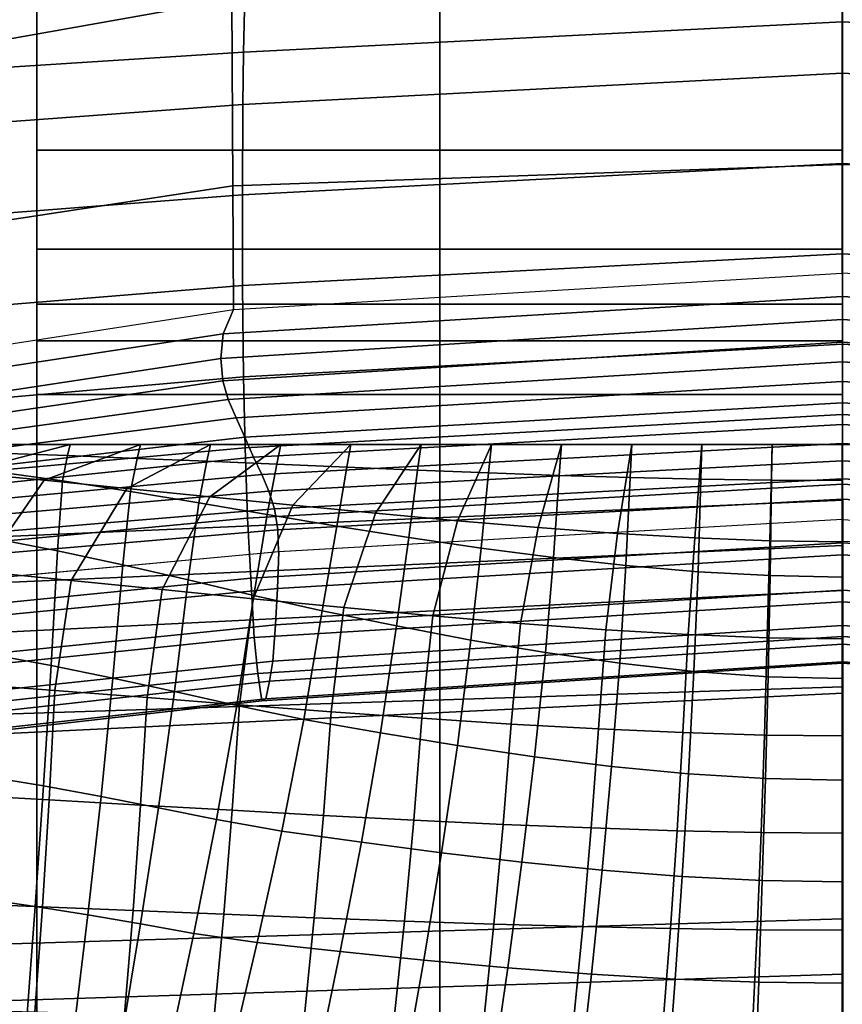
# Model space of a CAD drawing. Units: inches. Extents: x -13.8 to 13.8, y -13.6 to 12.5.
# Drawn here: x -1.5 to 0, y 5.9 to 7.8 of the extents above; entities that cross this region are included whole.
import ezdxf

# ---------------------------------------------------------------- set-up
doc = ezdxf.new("R2010")
doc.units = ezdxf.units.IN
doc.header["$MEASUREMENT"] = 0
for name, color, linetype in [('Knoll Seating Chair Back', 7, 'Continuous'), ('Knoll Seating Chair Base', 2, 'Continuous'), ('Knoll Seating Chair Seat', 2, 'Continuous')]:
    doc.layers.add(name, color=color, linetype=linetype)

msp = doc.modelspace()

# ---------------------------------------------------------------- linework, layer by layer
at = {"layer": 'Knoll Seating Chair Back'}
for points in [[(-1.7669, 7.7086, 14.8441), (-1.1368, 7.8207, 15.5978), (-1.1386, 8.1655, 15.3584), (-1.5434, 8.0832, 14.464)], [(-2.253, 7.7646, 29.5197), (-2.2549, 7.89, 30.1592), (-1.1094, 7.9459, 30.162), (-1.1124, 7.8279, 29.5223)], [(-1.1149, 7.7221, 28.8807), (-1.1124, 7.8279, 29.5223), (-0.0005, 7.8827, 29.5205), (-0.0005, 7.7783, 28.879)], [(1.1139, 7.7221, 28.8807), (1.1115, 7.8279, 29.5223), (-0.0005, 7.8827, 29.5205), (-0.0005, 7.7783, 28.879)], [(-2.2502, 7.6496, 28.8789), (-2.253, 7.7646, 29.5197), (-1.1124, 7.8279, 29.5223), (-1.1149, 7.7221, 28.8807)], [(-1.9902, 7.343, 15.2542), (-1.1347, 7.473, 15.8393), (-1.1368, 7.8207, 15.5978), (-1.7669, 7.7086, 14.8441)], [(-1.1347, 7.473, 15.8393), (-0.0005, 7.5131, 15.839), (-0.0005, 7.8088, 15.6004), (-1.1368, 7.8207, 15.5978)], [(1.1337, 7.473, 15.8393), (-0.0005, 7.5131, 15.839), (-0.0005, 7.8088, 15.6004), (1.1358, 7.8207, 15.5978)], [(-1.1165, 7.6245, 28.2386), (-1.1149, 7.7221, 28.8807), (-0.0005, 7.7783, 28.879), (-0.0005, 7.6828, 28.2366)], [(1.1155, 7.6245, 28.2386), (1.1139, 7.7221, 28.8807), (-0.0005, 7.7783, 28.879), (-0.0005, 7.6828, 28.2366)], [(-2.2463, 7.5413, 28.2381), (-2.2502, 7.6496, 28.8789), (-1.1149, 7.7221, 28.8807), (-1.1165, 7.6245, 28.2386)], [(-1.1172, 7.4565, 27.6105), (-1.1165, 7.6245, 28.2386), (-0.0005, 7.6828, 28.2366), (-0.0005, 7.5148, 27.6085)], [(1.1162, 7.4565, 27.6105), (1.1155, 7.6245, 28.2386), (-0.0005, 7.6828, 28.2366), (-0.0005, 7.5148, 27.6085)], [(-2.2413, 7.3698, 27.6106), (-2.2463, 7.5413, 28.2381), (-1.1165, 7.6245, 28.2386), (-1.1172, 7.4565, 27.6105)], [(-1.1338, 7.243, 16.1595), (-0.0005, 7.3105, 16.1555), (-0.0005, 7.5131, 15.839), (-1.1347, 7.473, 15.8393)], [(-1.1167, 7.2876, 26.9828), (-1.1172, 7.4565, 27.6105), (-0.0005, 7.5148, 27.6085), (-0.0005, 7.3467, 26.9804)], [(1.1157, 7.2876, 26.9828), (1.1162, 7.4565, 27.6105), (-0.0005, 7.5148, 27.6085), (-0.0005, 7.3467, 26.9804)], [(1.1328, 7.243, 16.1595), (-0.0005, 7.3105, 16.1555), (-0.0005, 7.5131, 15.839), (1.1337, 7.473, 15.8393)], [(-2.0917, 7.0952, 15.6573), (-1.1338, 7.243, 16.1595), (-1.1347, 7.473, 15.8393), (-1.9902, 7.343, 15.2542)], [(-2.2349, 7.1962, 26.9843), (-2.2413, 7.3698, 27.6106), (-1.1172, 7.4565, 27.6105), (-1.1167, 7.2876, 26.9828)], [(-1.1149, 7.1178, 26.3555), (-1.1167, 7.2876, 26.9828), (-0.0005, 7.3467, 26.9804), (-0.0005, 7.1787, 26.3523)], [(1.1139, 7.1178, 26.3555), (1.1157, 7.2876, 26.9828), (-0.0005, 7.3467, 26.9804), (-0.0005, 7.1787, 26.3523)], [(-0.0005, 7.2673, 16.5217), (-1.1526, 7.1974, 16.5227), (-1.1338, 7.243, 16.1595), (-0.0005, 7.3105, 16.1555)], [(-0.0005, 7.2673, 16.5217), (1.1516, 7.1974, 16.5227), (1.1328, 7.243, 16.1595), (-0.0005, 7.3105, 16.1555)], [(-2.2265, 7.0211, 26.3593), (-2.2349, 7.1962, 26.9843), (-1.1167, 7.2876, 26.9828), (-1.1149, 7.1178, 26.3555)], [(-0.0005, 7.2242, 16.8878), (-1.1575, 7.1519, 16.8894), (-1.1526, 7.1974, 16.5227), (-0.0005, 7.2673, 16.5217)], [(-0.0005, 7.2242, 16.8878), (1.1565, 7.1519, 16.8894), (1.1516, 7.1974, 16.5227), (-0.0005, 7.2673, 16.5217)], [(-1.1526, 7.1974, 16.5227), (-2.1662, 7.0437, 16.0226), (-2.0917, 7.0952, 15.6573), (-1.1338, 7.243, 16.1595)], [(-0.0005, 7.1822, 17.2541), (-1.1538, 7.1103, 17.2558), (-1.1575, 7.1519, 16.8894), (-0.0005, 7.2242, 16.8878)], [(-0.0005, 7.1822, 17.2541), (1.1528, 7.1103, 17.2558), (1.1565, 7.1519, 16.8894), (-0.0005, 7.2242, 16.8878)], [(-1.1575, 7.1519, 16.8894), (-2.2009, 6.9936, 16.4184), (-2.1662, 7.0437, 16.0226), (-1.1526, 7.1974, 16.5227)], [(-0.0005, 7.1456, 17.621), (-1.1435, 7.0754, 17.6216), (-1.1538, 7.1103, 17.2558), (-0.0005, 7.1822, 17.2541)], [(-0.0005, 7.1787, 26.3523), (-0.0005, 7.0474, 25.88), (-1.1119, 6.9853, 25.8836), (-1.1149, 7.1178, 26.3555)], [(-0.0005, 7.1456, 17.621), (1.1425, 7.0754, 17.6216), (1.1528, 7.1103, 17.2558), (-0.0005, 7.1822, 17.2541)], [(-0.0005, 7.1787, 26.3523), (-0.0005, 7.0474, 25.88), (1.111, 6.9853, 25.8836), (1.1139, 7.1178, 26.3555)], [(-1.1538, 7.1103, 17.2558), (-2.2127, 6.9557, 16.827), (-2.2009, 6.9936, 16.4184), (-1.1575, 7.1519, 16.8894)], [(-0.0005, 7.109, 17.9878), (-1.129, 7.0414, 17.9862), (-1.1435, 7.0754, 17.6216), (-0.0005, 7.1456, 17.621)], [(-0.0005, 7.109, 17.9878), (1.128, 7.0414, 17.9862), (1.1425, 7.0754, 17.6216), (-0.0005, 7.1456, 17.621)], [(-1.1149, 7.1178, 26.3555), (-1.1119, 6.9853, 25.8836), (-2.2179, 6.8851, 25.8881), (-2.2265, 7.0211, 26.3593)], [(-1.1435, 7.0754, 17.6216), (-2.2074, 6.9287, 17.2422), (-2.2127, 6.9557, 16.827), (-1.1538, 7.1103, 17.2558)], [(-0.0005, 7.069, 18.3543), (-1.1125, 7.0051, 18.3499), (-1.129, 7.0414, 17.9862), (-0.0005, 7.109, 17.9878)], [(-0.0005, 7.069, 18.3543), (1.1116, 7.0051, 18.3499), (1.128, 7.0414, 17.9862), (-0.0005, 7.109, 17.9878)], [(-1.129, 7.0414, 17.9862), (-2.1909, 6.9057, 17.6603), (-2.2074, 6.9287, 17.2422), (-1.1435, 7.0754, 17.6216)], [(-0.0005, 7.0286, 18.7208), (-1.0962, 6.9682, 18.7135), (-1.1125, 7.0051, 18.3499), (-0.0005, 7.069, 18.3543)], [(-0.0005, 7.0286, 18.7208), (1.0952, 6.9682, 18.7135), (1.1116, 7.0051, 18.3499), (-0.0005, 7.069, 18.3543)], [(-1.1125, 7.0051, 18.3499), (-2.1693, 6.8833, 18.0796), (-2.1909, 6.9057, 17.6603), (-1.129, 7.0414, 17.9862)], [(-0.0005, 7.0474, 25.88), (-0.0005, 6.9181, 25.4073), (-1.1074, 6.8546, 25.411), (-1.1119, 6.9853, 25.8836)], [(-0.0005, 7.0474, 25.88), (-0.0005, 6.9181, 25.4073), (1.1064, 6.8546, 25.411), (1.111, 6.9853, 25.8836)], [(-0.0005, 6.9938, 19.0878), (-1.0808, 6.936, 19.0784), (-1.0962, 6.9682, 18.7135), (-0.0005, 7.0286, 18.7208)], [(-0.0005, 6.9938, 19.0878), (1.0798, 6.936, 19.0784), (1.0952, 6.9682, 18.7135), (-0.0005, 7.0286, 18.7208)], [(-1.0962, 6.9682, 18.7135), (-2.1481, 6.8595, 18.4986), (-2.1693, 6.8833, 18.0796), (-1.1125, 7.0051, 18.3499)], [(-1.1119, 6.9853, 25.8836), (-1.1074, 6.8546, 25.411), (-2.2073, 6.751, 25.416), (-2.2179, 6.8851, 25.8881)], [(-0.0005, 6.961, 19.455), (-1.0676, 6.9048, 19.4449), (-1.0808, 6.936, 19.0784), (-0.0005, 6.9938, 19.0878)], [(-0.0005, 6.961, 19.455), (1.0666, 6.9048, 19.4449), (1.0798, 6.936, 19.0784), (-0.0005, 6.9938, 19.0878)], [(-1.0808, 6.936, 19.0784), (-2.1285, 6.8381, 18.9171), (-2.1481, 6.8595, 18.4986), (-1.0962, 6.9682, 18.7135)], [(-0.0005, 6.9279, 19.8222), (-1.0573, 6.8719, 19.8136), (-1.0676, 6.9048, 19.4449), (-0.0005, 6.961, 19.455)], [(-0.0005, 6.9279, 19.8222), (1.0563, 6.8719, 19.8136), (1.0666, 6.9048, 19.4449), (-0.0005, 6.961, 19.455)], [(-1.0676, 6.9048, 19.4449), (-2.1123, 6.8144, 19.334), (-2.1285, 6.8381, 18.9171), (-1.0808, 6.936, 19.0784)], [(-0.0005, 6.9181, 25.4073), (-0.0005, 6.8084, 24.9296), (-1.1017, 6.7428, 24.9337), (-1.1074, 6.8546, 25.411)], [(-0.0005, 6.8901, 20.1889), (-1.0512, 6.8328, 20.1847), (-1.0573, 6.8719, 19.8136), (-0.0005, 6.9279, 19.8222)], [(-0.0005, 6.8901, 20.1889), (1.0502, 6.8328, 20.1847), (1.0563, 6.8719, 19.8136), (-0.0005, 6.9279, 19.8222)], [(-0.0005, 6.9181, 25.4073), (-0.0005, 6.8084, 24.9296), (1.1007, 6.7428, 24.9337), (1.1064, 6.8546, 25.411)], [(-1.0573, 6.8719, 19.8136), (-2.1004, 6.7851, 19.7484), (-2.1123, 6.8144, 19.334), (-1.0676, 6.9048, 19.4449)], [(-0.0005, 6.8522, 20.5556), (-1.0499, 6.7916, 20.5596), (-1.0512, 6.8328, 20.1847), (-0.0005, 6.8901, 20.1889)], [(-0.0005, 6.8522, 20.5556), (1.0489, 6.7916, 20.5596), (1.0502, 6.8328, 20.1847), (-0.0005, 6.8901, 20.1889)], [(-1.0512, 6.8328, 20.1847), (-2.0948, 6.7442, 20.159), (-2.1004, 6.7851, 19.7484), (-1.0573, 6.8719, 19.8136)], [(-1.1074, 6.8546, 25.411), (-1.1017, 6.7428, 24.9337), (-2.1953, 6.6334, 24.9396), (-2.2073, 6.751, 25.416)], [(-0.0005, 6.7864, 21.0413), (-0.0005, 6.8522, 20.5556), (-1.0496, 6.7916, 20.5596), (-1.0519, 6.7237, 21.0451)], [(-0.0005, 6.7864, 21.0413), (-0.0005, 6.8522, 20.5556), (1.0486, 6.7916, 20.5596), (1.0509, 6.7237, 21.0451)], [(-1.0499, 6.7916, 20.5596), (-2.0963, 6.6947, 20.5654), (-2.0948, 6.7442, 20.159), (-1.0512, 6.8328, 20.1847)], [(-0.0005, 6.8084, 24.9296), (-0.0005, 6.6987, 24.4519), (-1.0952, 6.6321, 24.456), (-1.1017, 6.7428, 24.9337)], [(-0.0005, 6.8084, 24.9296), (-0.0005, 6.6987, 24.4519), (1.0942, 6.6321, 24.456), (1.1007, 6.7428, 24.9337)], [(-1.0519, 6.7237, 21.0451), (-1.0496, 6.7916, 20.5596), (-2.0959, 6.6948, 20.5654), (-2.1022, 6.6216, 21.0504)], [(-0.0005, 6.7205, 21.527), (-0.0005, 6.7864, 21.0413), (-1.0519, 6.7237, 21.0451), (-1.0557, 6.6558, 21.5307)], [(-0.0005, 6.7205, 21.527), (-0.0005, 6.7864, 21.0413), (1.0509, 6.7237, 21.0451), (1.0547, 6.6558, 21.5307)], [(-1.1017, 6.7428, 24.9337), (-1.0952, 6.6321, 24.456), (-2.1828, 6.5199, 24.4619), (-2.1953, 6.6334, 24.9396)], [(-1.0557, 6.6558, 21.5307), (-1.0519, 6.7237, 21.0451), (-2.1022, 6.6216, 21.0504), (-2.1103, 6.5486, 21.5356)], [(-0.0005, 6.6546, 22.0127), (-0.0005, 6.7205, 21.527), (-1.0557, 6.6558, 21.5307), (-1.0607, 6.5881, 22.0163)], [(-0.0005, 6.6546, 22.0127), (-0.0005, 6.7205, 21.527), (1.0547, 6.6558, 21.5307), (1.0597, 6.5881, 22.0163)], [(-0.0005, 6.6987, 24.4519), (-0.0005, 6.6343, 23.9667), (-1.0882, 6.5655, 23.9708), (-1.0952, 6.6321, 24.456)], [(-0.0005, 6.6987, 24.4519), (-0.0005, 6.6343, 23.9667), (1.0872, 6.5655, 23.9708), (1.0942, 6.6321, 24.456)], [(-1.0607, 6.5881, 22.0163), (-1.0557, 6.6558, 21.5307), (-2.1103, 6.5486, 21.5356), (-2.1197, 6.4758, 22.0209)], [(-0.0005, 6.6198, 22.5015), (-0.0005, 6.6546, 22.0127), (-1.0607, 6.5881, 22.0163), (-1.0667, 6.5509, 22.5051)], [(-0.0005, 6.6198, 22.5015), (-0.0005, 6.6546, 22.0127), (1.0597, 6.5881, 22.0163), (1.0657, 6.5509, 22.5051)], [(-1.0952, 6.6321, 24.456), (-1.0882, 6.5655, 23.9708), (-2.1698, 6.4476, 23.9768), (-2.1828, 6.5199, 24.4619)], [(-0.0005, 6.6343, 23.9667), (-0.0005, 6.5848, 23.4791), (-1.081, 6.5144, 23.4832), (-1.0882, 6.5655, 23.9708)], [(-0.0005, 6.587, 22.9906), (-0.0005, 6.6198, 22.5015), (-1.0667, 6.5509, 22.5051), (-1.0737, 6.518, 22.9944)], [(-0.0005, 6.6343, 23.9667), (-0.0005, 6.5848, 23.4791), (1.08, 6.5144, 23.4832), (1.0872, 6.5655, 23.9708)], [(-0.0005, 6.587, 22.9906), (-0.0005, 6.6198, 22.5015), (1.0657, 6.5509, 22.5051), (1.0727, 6.518, 22.9944)], [(-1.0667, 6.5509, 22.5051), (-1.0607, 6.5881, 22.0163), (-2.1197, 6.4758, 22.0209), (-2.1306, 6.4326, 22.5095)], [(-0.0005, 6.5848, 23.4791), (-0.0005, 6.587, 22.9906), (-1.0737, 6.518, 22.9944), (-1.081, 6.5144, 23.4832)], [(-0.0005, 6.5848, 23.4791), (-0.0005, 6.587, 22.9906), (1.0727, 6.518, 22.9944), (1.08, 6.5144, 23.4832)], [(-1.0882, 6.5655, 23.9708), (-1.081, 6.5144, 23.4832), (-2.1566, 6.3922, 23.4893), (-2.1698, 6.4476, 23.9768)], [(-1.0737, 6.518, 22.9944), (-1.0667, 6.5509, 22.5051), (-2.1306, 6.4326, 22.5095), (-2.1434, 6.3995, 22.9996)], [(-1.081, 6.5144, 23.4832), (-1.0737, 6.518, 22.9944), (-2.1434, 6.3995, 22.9996), (-2.1566, 6.3922, 23.4893)]]:
    msp.add_3dface(points, dxfattribs=at)
at = {"layer": 'Knoll Seating Chair Base'}
for points in [[(-1.4995, 8.1545, 13.5839), (-1.4995, 7.5395, 12.2339), (-0.7495, 7.5395, 12.2339), (-0.7495, 8.1545, 13.5839)], [(-1.4995, 7.3962, 12.2992), (-1.4995, 7.5395, 12.2339), (-1.4995, 8.1545, 13.5839), (-1.4995, 8.0112, 13.6492)], [(-0.7495, 8.1545, 13.5839), (-0.7495, 7.5395, 12.2339), (0.0005, 7.5395, 12.2339), (0.0005, 8.1545, 13.5839)], [(-1.4995, 7.2528, 12.3645), (-1.4995, 7.3962, 12.2992), (-1.4995, 8.0112, 13.6492), (-1.4995, 7.8678, 13.7145)], [(-1.4995, 7.8678, 13.7145), (-1.4995, 7.2528, 12.3645), (-0.7495, 7.2528, 12.3645), (-0.7495, 7.8678, 13.7145)], [(-0.7495, 7.8678, 13.7145), (-0.7495, 7.2528, 12.3645), (0.0005, 7.2528, 12.3645), (0.0005, 7.8678, 13.7145)], [(-1.4995, 7.5395, 12.2339), (-1.4995, 7.355, 12.0207), (-0.7495, 7.355, 12.0207), (-0.7495, 7.5395, 12.2339)], [(-1.4995, 7.2698, 12.1531), (-1.4995, 7.3962, 12.2992), (-1.4995, 7.5395, 12.2339), (-1.4995, 7.355, 12.0207)], [(-0.7495, 7.5395, 12.2339), (-0.7495, 7.355, 12.0207), (0.0005, 7.355, 12.0207), (0.0005, 7.5395, 12.2339)], [(-1.4995, 7.1846, 12.2856), (-1.4995, 7.2528, 12.3645), (-1.4995, 7.3962, 12.2992), (-1.4995, 7.2698, 12.1531)], [(-1.4995, 7.355, 12.0207), (-1.4995, 7.0845, 11.9412), (-0.7495, 7.0845, 11.9412), (-0.7495, 7.355, 12.0207)], [(-1.4995, 7.0845, 12.0987), (-1.4995, 7.2698, 12.1531), (-1.4995, 7.355, 12.0207), (-1.4995, 7.0845, 11.9412)], [(-0.7495, 7.355, 12.0207), (-0.7495, 7.0845, 11.9412), (0.0005, 7.0845, 11.9412), (0.0005, 7.355, 12.0207)], [(-1.4995, 7.0845, 12.2562), (-1.4995, 7.1846, 12.2856), (-1.4995, 7.2698, 12.1531), (-1.4995, 7.0845, 12.0987)], [(-1.4995, 7.2528, 12.3645), (-1.4995, 7.1846, 12.2856), (-0.7495, 7.1846, 12.2856), (-0.7495, 7.2528, 12.3645)], [(-0.7495, 7.2528, 12.3645), (-0.7495, 7.1846, 12.2856), (0.0005, 7.1846, 12.2856), (0.0005, 7.2528, 12.3645)], [(-1.4995, 7.1846, 12.2856), (-1.4995, 7.0845, 12.2562), (-0.7495, 7.0845, 12.2562), (-0.7495, 7.1846, 12.2856)], [(-0.7495, 7.1846, 12.2856), (-0.7495, 7.0845, 12.2562), (0.0005, 7.0845, 12.2562), (0.0005, 7.1846, 12.2856)], [(-0.7495, 5.8095, 12.2562), (-0.7495, 7.0845, 12.2562), (-1.4995, 7.0845, 12.2562), (-1.4995, 5.8095, 12.2562)], [(-0.7495, 5.8095, 11.9412), (-0.7495, 7.0845, 11.9412), (-1.4995, 7.0845, 11.9412), (-1.4995, 5.8095, 11.9412)], [(-1.4995, 5.8095, 11.9412), (-1.4995, 7.0845, 11.9412), (-1.4995, 7.0845, 12.0987), (-1.4995, 5.8095, 12.0987)], [(-1.4995, 5.8095, 12.0987), (-1.4995, 7.0845, 12.0987), (-1.4995, 7.0845, 12.2562), (-1.4995, 5.8095, 12.2562)], [(0.0005, 5.8095, 12.2562), (0.0005, 7.0845, 12.2562), (-0.7495, 7.0845, 12.2562), (-0.7495, 5.8095, 12.2562)], [(0.0005, 5.8095, 11.9412), (0.0005, 7.0845, 11.9412), (-0.7495, 7.0845, 11.9412), (-0.7495, 5.8095, 11.9412)], [(-1.6389, 6.9393, 11.6985), (-1.4377, 6.9916, 11.6985), (-1.5683, 6.9916, 11.6985), (-1.7892, 6.952, 11.6985)], [(-1.4864, 6.9252, 11.6985), (-1.307, 6.9916, 11.6985), (-1.4377, 6.9916, 11.6985), (-1.6389, 6.9393, 11.6985)], [(-1.4429, 6.9709, 11.9191), (-1.5727, 6.9755, 11.926), (-1.5683, 6.9916, 11.6985), (-1.4377, 6.9916, 11.6985)], [(-1.3324, 6.91, 11.6985), (-1.1764, 6.9916, 11.6985), (-1.307, 6.9916, 11.6985), (-1.4864, 6.9252, 11.6985)], [(-1.3131, 6.9658, 11.9118), (-1.4429, 6.9709, 11.9191), (-1.4377, 6.9916, 11.6985), (-1.307, 6.9916, 11.6985)], [(-1.1778, 6.8944, 11.6985), (-1.0457, 6.9916, 11.6985), (-1.1764, 6.9916, 11.6985), (-1.3324, 6.91, 11.6985)], [(-1.1832, 6.9604, 11.9041), (-1.3131, 6.9658, 11.9118), (-1.307, 6.9916, 11.6985), (-1.1764, 6.9916, 11.6985)], [(-1.0533, 6.9548, 11.8962), (-1.1832, 6.9604, 11.9041), (-1.1764, 6.9916, 11.6985), (-1.0457, 6.9916, 11.6985)], [(-1.0231, 6.8788, 11.6985), (-0.915, 6.9916, 11.6985), (-1.0457, 6.9916, 11.6985), (-1.1778, 6.8944, 11.6985)], [(-0.9228, 6.9492, 11.8886), (-1.0533, 6.9548, 11.8962), (-1.0457, 6.9916, 11.6985), (-0.915, 6.9916, 11.6985)], [(-0.8692, 6.8637, 11.6985), (-0.7844, 6.9916, 11.6985), (-0.915, 6.9916, 11.6985), (-1.0231, 6.8788, 11.6985)], [(-0.7909, 6.9438, 11.8831), (-0.9228, 6.9492, 11.8886), (-0.915, 6.9916, 11.6985), (-0.7844, 6.9916, 11.6985)], [(-0.7166, 6.8495, 11.6985), (-0.6537, 6.9916, 11.6985), (-0.7844, 6.9916, 11.6985), (-0.8692, 6.8637, 11.6985)], [(-0.6591, 6.9387, 11.878), (-0.7909, 6.9438, 11.8831), (-0.7844, 6.9916, 11.6985), (-0.6537, 6.9916, 11.6985)], [(-0.5663, 6.8369, 11.6985), (-0.5231, 6.9916, 11.6985), (-0.6537, 6.9916, 11.6985), (-0.7166, 6.8495, 11.6985)], [(-0.5272, 6.9342, 11.8735), (-0.6591, 6.9387, 11.878), (-0.6537, 6.9916, 11.6985), (-0.5231, 6.9916, 11.6985)], [(-0.4187, 6.8262, 11.6985), (-0.3924, 6.9916, 11.6985), (-0.5231, 6.9916, 11.6985), (-0.5663, 6.8369, 11.6985)], [(-0.3954, 6.9303, 11.8697), (-0.5272, 6.9342, 11.8735), (-0.5231, 6.9916, 11.6985), (-0.3924, 6.9916, 11.6985)], [(-0.2748, 6.8179, 11.6985), (-0.2618, 6.9916, 11.6985), (-0.3924, 6.9916, 11.6985), (-0.4187, 6.8262, 11.6985)], [(-0.2637, 6.9274, 11.8667), (-0.3954, 6.9303, 11.8697), (-0.3924, 6.9916, 11.6985), (-0.2618, 6.9916, 11.6985)], [(-0.1351, 6.8126, 11.6985), (-0.1311, 6.9916, 11.6985), (-0.2618, 6.9916, 11.6985), (-0.2748, 6.8179, 11.6985)], [(-0.132, 6.9254, 11.8648), (-0.2637, 6.9274, 11.8667), (-0.2618, 6.9916, 11.6985), (-0.1311, 6.9916, 11.6985)], [(-0.0004, 6.8107, 11.6985), (-0.0004, 6.9916, 11.6985), (-0.1311, 6.9916, 11.6985), (-0.1351, 6.8126, 11.6985)], [(-0.0004, 6.9248, 11.8642), (-0.132, 6.9254, 11.8648), (-0.1311, 6.9916, 11.6985), (-0.0004, 6.9916, 11.6985)], [(-0.0004, 6.8107, 11.6985), (-0.0004, 6.9916, 11.6985), (0.1302, 6.9916, 11.6985), (0.1342, 6.8126, 11.6985)], [(-1.452, 6.9238, 12.1029), (-1.5787, 6.9414, 12.128), (-1.5727, 6.9755, 11.926), (-1.4429, 6.9709, 11.9191)], [(-1.3251, 6.9041, 12.076), (-1.452, 6.9238, 12.1029), (-1.4429, 6.9709, 11.9191), (-1.3131, 6.9658, 11.9118)], [(-1.1982, 6.8831, 12.0477), (-1.3251, 6.9041, 12.076), (-1.3131, 6.9658, 11.9118), (-1.1832, 6.9604, 11.9041)], [(-1.0712, 6.8614, 12.0189), (-1.1982, 6.8831, 12.0477), (-1.1832, 6.9604, 11.9041), (-1.0533, 6.9548, 11.8962)], [(-0.9416, 6.8396, 11.9912), (-1.0712, 6.8614, 12.0189), (-1.0533, 6.9548, 11.8962), (-0.9228, 6.9492, 11.8886)], [(-0.8071, 6.8186, 11.9714), (-0.9416, 6.8396, 11.9912), (-0.9228, 6.9492, 11.8886), (-0.7909, 6.9438, 11.8831)], [(-1.6039, 6.7553, 11.6985), (-1.4864, 6.9252, 11.6985), (-1.6389, 6.9393, 11.6985), (-1.7701, 6.7708, 11.6985)], [(-1.4612, 6.7937, 12.2424), (-1.5828, 6.8171, 12.2872), (-1.5787, 6.9414, 12.128), (-1.452, 6.9238, 12.1029)], [(-0.6724, 6.7989, 11.9533), (-0.8071, 6.8186, 11.9714), (-0.7909, 6.9438, 11.8831), (-0.6591, 6.9387, 11.878)], [(-0.5378, 6.7813, 11.9371), (-0.6724, 6.7989, 11.9533), (-0.6591, 6.9387, 11.878), (-0.5272, 6.9342, 11.8735)], [(-0.4033, 6.7664, 11.9235), (-0.5378, 6.7813, 11.9371), (-0.5272, 6.9342, 11.8735), (-0.3954, 6.9303, 11.8697)], [(-0.2688, 6.7549, 11.9129), (-0.4033, 6.7664, 11.9235), (-0.3954, 6.9303, 11.8697), (-0.2637, 6.9274, 11.8667)], [(-1.4356, 6.7387, 11.6985), (-1.3324, 6.91, 11.6985), (-1.4864, 6.9252, 11.6985), (-1.6039, 6.7553, 11.6985)], [(-1.3395, 6.7675, 12.1946), (-1.4612, 6.7937, 12.2424), (-1.452, 6.9238, 12.1029), (-1.3251, 6.9041, 12.076)], [(-0.1346, 6.7475, 11.9061), (-0.2688, 6.7549, 11.9129), (-0.2637, 6.9274, 11.8667), (-0.132, 6.9254, 11.8648)], [(-0.0004, 6.7449, 11.9037), (-0.1346, 6.7475, 11.9061), (-0.132, 6.9254, 11.8648), (-0.0004, 6.9248, 11.8642)], [(-1.2663, 6.7216, 11.6985), (-1.1778, 6.8944, 11.6985), (-1.3324, 6.91, 11.6985), (-1.4356, 6.7387, 11.6985)], [(-1.2178, 6.7396, 12.1448), (-1.3395, 6.7675, 12.1946), (-1.3251, 6.9041, 12.076), (-1.1982, 6.8831, 12.0477)], [(-1.0969, 6.7045, 11.6985), (-1.0231, 6.8788, 11.6985), (-1.1778, 6.8944, 11.6985), (-1.2663, 6.7216, 11.6985)], [(-1.0958, 6.7107, 12.094), (-1.2178, 6.7396, 12.1448), (-1.1982, 6.8831, 12.0477), (-1.0712, 6.8614, 12.0189)], [(-0.9286, 6.6879, 11.6985), (-0.8692, 6.8637, 11.6985), (-1.0231, 6.8788, 11.6985), (-1.0969, 6.7045, 11.6985)], [(-0.9684, 6.6818, 12.0456), (-1.0958, 6.7107, 12.094), (-1.0712, 6.8614, 12.0189), (-0.9416, 6.8396, 11.9912)], [(-0.7624, 6.6724, 11.6985), (-0.7166, 6.8495, 11.6985), (-0.8692, 6.8637, 11.6985), (-0.9286, 6.6879, 11.6985)], [(-0.8302, 6.6538, 12.014), (-0.9684, 6.6818, 12.0456), (-0.9416, 6.8396, 11.9912), (-0.8071, 6.8186, 11.9714)], [(-0.5994, 6.6585, 11.6985), (-0.5663, 6.8369, 11.6985), (-0.7166, 6.8495, 11.6985), (-0.7624, 6.6724, 11.6985)], [(-0.4406, 6.6468, 11.6985), (-0.4187, 6.8262, 11.6985), (-0.5663, 6.8369, 11.6985), (-0.5994, 6.6585, 11.6985)], [(-0.2872, 6.6378, 11.6985), (-0.2748, 6.8179, 11.6985), (-0.4187, 6.8262, 11.6985), (-0.4406, 6.6468, 11.6985)], [(-1.4731, 6.5802, 12.2926), (-1.588, 6.6013, 12.3502), (-1.5828, 6.8171, 12.2872), (-1.4612, 6.7937, 12.2424)], [(-0.6917, 6.6276, 11.9853), (-0.8302, 6.6538, 12.014), (-0.8071, 6.8186, 11.9714), (-0.6724, 6.7989, 11.9533)], [(-0.1401, 6.6319, 11.6985), (-0.1351, 6.8126, 11.6985), (-0.2748, 6.8179, 11.6985), (-0.2872, 6.6378, 11.6985)], [(-0.0004, 6.6299, 11.6985), (-0.0004, 6.8107, 11.6985), (-0.1351, 6.8126, 11.6985), (-0.1401, 6.6319, 11.6985)], [(-1.3582, 6.5568, 12.232), (-1.4731, 6.5802, 12.2926), (-1.4612, 6.7937, 12.2424), (-1.3395, 6.7675, 12.1946)], [(-0.5532, 6.6042, 11.9596), (-0.6917, 6.6276, 11.9853), (-0.6724, 6.7989, 11.9533), (-0.5378, 6.7813, 11.9371)], [(-1.2432, 6.5317, 12.1695), (-1.3582, 6.5568, 12.232), (-1.3395, 6.7675, 12.1946), (-1.2178, 6.7396, 12.1448)], [(-0.4148, 6.5844, 11.9379), (-0.5532, 6.6042, 11.9596), (-0.5378, 6.7813, 11.9371), (-0.4033, 6.7664, 11.9235)], [(-0.2766, 6.5691, 11.9212), (-0.4148, 6.5844, 11.9379), (-0.4033, 6.7664, 11.9235), (-0.2688, 6.7549, 11.9129)], [(-1.4664, 6.5336, 11.6985), (-1.4356, 6.7387, 11.6985), (-1.6039, 6.7553, 11.6985), (-1.6373, 6.5465, 11.6985)], [(-0.1384, 6.5593, 11.9104), (-0.2766, 6.5691, 11.9212), (-0.2688, 6.7549, 11.9129), (-0.1346, 6.7475, 11.9061)], [(-0.0004, 6.5558, 11.9066), (-0.1384, 6.5593, 11.9104), (-0.1346, 6.7475, 11.9061), (-0.0004, 6.7449, 11.9037)], [(-1.2946, 6.5204, 11.6985), (-1.2663, 6.7216, 11.6985), (-1.4356, 6.7387, 11.6985), (-1.4664, 6.5336, 11.6985)], [(-1.1277, 6.5057, 12.1061), (-1.2432, 6.5317, 12.1695), (-1.2178, 6.7396, 12.1448), (-1.0958, 6.7107, 12.094)], [(-1.1227, 6.5071, 11.6985), (-1.0969, 6.7045, 11.6985), (-1.2663, 6.7216, 11.6985), (-1.2946, 6.5204, 11.6985)], [(-1.003, 6.4798, 12.0466), (-1.1277, 6.5057, 12.1061), (-1.0958, 6.7107, 12.094), (-0.9684, 6.6818, 12.0456)], [(-0.9518, 6.4942, 11.6985), (-0.9286, 6.6879, 11.6985), (-1.0969, 6.7045, 11.6985), (-1.1227, 6.5071, 11.6985)], [(-0.8602, 6.4547, 12.0149), (-1.003, 6.4798, 12.0466), (-0.9684, 6.6818, 12.0456), (-0.8302, 6.6538, 12.014)], [(-0.7828, 6.4821, 11.6985), (-0.7624, 6.6724, 11.6985), (-0.9286, 6.6879, 11.6985), (-0.9518, 6.4942, 11.6985)], [(-0.6167, 6.4713, 11.6985), (-0.5994, 6.6585, 11.6985), (-0.7624, 6.6724, 11.6985), (-0.7828, 6.4821, 11.6985)], [(-0.7167, 6.4312, 11.9868), (-0.8602, 6.4547, 12.0149), (-0.8302, 6.6538, 12.014), (-0.6917, 6.6276, 11.9853)], [(-0.4545, 6.4622, 11.6985), (-0.4406, 6.6468, 11.6985), (-0.5994, 6.6585, 11.6985), (-0.6167, 6.4713, 11.6985)], [(-0.297, 6.4552, 11.6985), (-0.2872, 6.6378, 11.6985), (-0.4406, 6.6468, 11.6985), (-0.4545, 6.4622, 11.6985)], [(-0.1454, 6.4506, 11.6985), (-0.1401, 6.6319, 11.6985), (-0.2872, 6.6378, 11.6985), (-0.297, 6.4552, 11.6985)], [(-0.5732, 6.4102, 11.9615), (-0.7167, 6.4312, 11.9868), (-0.6917, 6.6276, 11.9853), (-0.5532, 6.6042, 11.9596)], [(-0.0004, 6.449, 11.6985), (-0.0004, 6.6299, 11.6985), (-0.1401, 6.6319, 11.6985), (-0.1454, 6.4506, 11.6985)], [(-1.4873, 6.3559, 12.3119), (-1.5942, 6.3735, 12.3808), (-1.588, 6.6013, 12.3502), (-1.4731, 6.5802, 12.2926)], [(-0.4299, 6.3924, 11.9402), (-0.5732, 6.4102, 11.9615), (-0.5532, 6.6042, 11.9596), (-0.4148, 6.5844, 11.9379)], [(-0.2866, 6.3787, 11.9238), (-0.4299, 6.3924, 11.9402), (-0.4148, 6.5844, 11.9379), (-0.2766, 6.5691, 11.9212)], [(-1.3803, 6.3363, 12.2406), (-1.4873, 6.3559, 12.3119), (-1.4731, 6.5802, 12.2926), (-1.3582, 6.5568, 12.232)], [(-0.1434, 6.3699, 11.9132), (-0.2866, 6.3787, 11.9238), (-0.2766, 6.5691, 11.9212), (-0.1384, 6.5593, 11.9104)], [(-1.477, 6.33, 11.6985), (-1.4664, 6.5336, 11.6985), (-1.6373, 6.5465, 11.6985), (-1.6468, 6.3393, 11.6985)], [(-1.2732, 6.3153, 12.1677), (-1.3803, 6.3363, 12.2406), (-1.3582, 6.5568, 12.232), (-1.2432, 6.5317, 12.1695)], [(-0.0004, 6.3667, 11.9095), (-0.1434, 6.3699, 11.9132), (-0.1384, 6.5593, 11.9104), (-0.0004, 6.5558, 11.9066)], [(-1.3065, 6.3203, 11.6985), (-1.2946, 6.5204, 11.6985), (-1.4664, 6.5336, 11.6985), (-1.477, 6.33, 11.6985)], [(-1.1654, 6.2937, 12.0941), (-1.2732, 6.3153, 12.1677), (-1.2432, 6.5317, 12.1695), (-1.1277, 6.5057, 12.1061)], [(-1.136, 6.3106, 11.6985), (-1.1227, 6.5071, 11.6985), (-1.2946, 6.5204, 11.6985), (-1.3065, 6.3203, 11.6985)], [(-0.9663, 6.3012, 11.6985), (-0.9518, 6.4942, 11.6985), (-1.1227, 6.5071, 11.6985), (-1.136, 6.3106, 11.6985)], [(-1.044, 6.272, 12.0264), (-1.1654, 6.2937, 12.0941), (-1.1277, 6.5057, 12.1061), (-1.003, 6.4798, 12.0466)], [(-0.7978, 6.2924, 11.6985), (-0.7828, 6.4821, 11.6985), (-0.9518, 6.4942, 11.6985), (-0.9663, 6.3012, 11.6985)], [(-0.8956, 6.2511, 11.9992), (-1.044, 6.272, 12.0264), (-1.003, 6.4798, 12.0466), (-0.8602, 6.4547, 12.0149)], [(-0.6315, 6.2845, 11.6985), (-0.6167, 6.4713, 11.6985), (-0.7828, 6.4821, 11.6985), (-0.7978, 6.2924, 11.6985)], [(-0.4679, 6.2778, 11.6985), (-0.4545, 6.4622, 11.6985), (-0.6167, 6.4713, 11.6985), (-0.6315, 6.2845, 11.6985)], [(-0.7462, 6.2315, 11.976), (-0.8956, 6.2511, 11.9992), (-0.8602, 6.4547, 12.0149), (-0.7167, 6.4312, 11.9868)], [(-0.3077, 6.2727, 11.6985), (-0.297, 6.4552, 11.6985), (-0.4545, 6.4622, 11.6985), (-0.4679, 6.2778, 11.6985)], [(-0.1517, 6.2694, 11.6985), (-0.1454, 6.4506, 11.6985), (-0.297, 6.4552, 11.6985), (-0.3077, 6.2727, 11.6985)], [(-0.0004, 6.2682, 11.6985), (-0.0004, 6.449, 11.6985), (-0.1454, 6.4506, 11.6985), (-0.1517, 6.2694, 11.6985)], [(-0.5969, 6.2139, 11.9552), (-0.7462, 6.2315, 11.976), (-0.7167, 6.4312, 11.9868), (-0.5732, 6.4102, 11.9615)], [(-0.4476, 6.1991, 11.9377), (-0.5969, 6.2139, 11.9552), (-0.5732, 6.4102, 11.9615), (-0.4299, 6.3924, 11.9402)], [(-0.2984, 6.1876, 11.9241), (-0.4476, 6.1991, 11.9377), (-0.4299, 6.3924, 11.9402), (-0.2866, 6.3787, 11.9238)], [(-1.5031, 6.1316, 12.3279), (-1.6012, 6.1456, 12.4089), (-1.5942, 6.3735, 12.3808), (-1.4873, 6.3559, 12.3119)], [(-0.1494, 6.1802, 11.9154), (-0.2984, 6.1876, 11.9241), (-0.2866, 6.3787, 11.9238), (-0.1434, 6.3699, 11.9132)], [(-0.0004, 6.1776, 11.9124), (-0.1494, 6.1802, 11.9154), (-0.1434, 6.3699, 11.9132), (-0.0004, 6.3667, 11.9095)], [(-1.4049, 6.1158, 12.2452), (-1.5031, 6.1316, 12.3279), (-1.4873, 6.3559, 12.3119), (-1.3803, 6.3363, 12.2406)], [(-1.4895, 6.131, 11.6985), (-1.477, 6.33, 11.6985), (-1.6468, 6.3393, 11.6985), (-1.658, 6.1376, 11.6985)], [(-1.3207, 6.1242, 11.6985), (-1.3065, 6.3203, 11.6985), (-1.477, 6.33, 11.6985), (-1.4895, 6.131, 11.6985)], [(-1.3067, 6.099, 12.1613), (-1.4049, 6.1158, 12.2452), (-1.3803, 6.3363, 12.2406), (-1.2732, 6.3153, 12.1677)], [(-1.1518, 6.1174, 11.6985), (-1.136, 6.3106, 11.6985), (-1.3065, 6.3203, 11.6985), (-1.3207, 6.1242, 11.6985)], [(-1.2075, 6.0816, 12.077), (-1.3067, 6.099, 12.1613), (-1.2732, 6.3153, 12.1677), (-1.1654, 6.2937, 12.0941)], [(-0.9834, 6.1107, 11.6985), (-0.9663, 6.3012, 11.6985), (-1.136, 6.3106, 11.6985), (-1.1518, 6.1174, 11.6985)], [(-1.0898, 6.0643, 12.0007), (-1.2075, 6.0816, 12.077), (-1.1654, 6.2937, 12.0941), (-1.044, 6.272, 12.0264)], [(-0.8156, 6.1045, 11.6985), (-0.7978, 6.2924, 11.6985), (-0.9663, 6.3012, 11.6985), (-0.9834, 6.1107, 11.6985)], [(-0.6489, 6.0989, 11.6985), (-0.6315, 6.2845, 11.6985), (-0.7978, 6.2924, 11.6985), (-0.8156, 6.1045, 11.6985)], [(-0.9352, 6.0475, 11.9791), (-1.0898, 6.0643, 12.0007), (-1.044, 6.272, 12.0264), (-0.8956, 6.2511, 11.9992)], [(-0.4837, 6.0942, 11.6985), (-0.4679, 6.2778, 11.6985), (-0.6315, 6.2845, 11.6985), (-0.6489, 6.0989, 11.6985)], [(-0.3203, 6.0905, 11.6985), (-0.3077, 6.2727, 11.6985), (-0.4679, 6.2778, 11.6985), (-0.4837, 6.0942, 11.6985)], [(-0.1591, 6.0882, 11.6985), (-0.1517, 6.2694, 11.6985), (-0.3077, 6.2727, 11.6985), (-0.3203, 6.0905, 11.6985)], [(-0.0004, 6.0873, 11.6985), (-0.0004, 6.2682, 11.6985), (-0.1517, 6.2694, 11.6985), (-0.1591, 6.0882, 11.6985)], [(-0.7792, 6.0317, 11.9621), (-0.9352, 6.0475, 11.9791), (-0.8956, 6.2511, 11.9992), (-0.7462, 6.2315, 11.976)], [(-0.6233, 6.0176, 11.9468), (-0.7792, 6.0317, 11.9621), (-0.7462, 6.2315, 11.976), (-0.5969, 6.2139, 11.9552)], [(-0.4675, 6.0057, 11.9339), (-0.6233, 6.0176, 11.9468), (-0.5969, 6.2139, 11.9552), (-0.4476, 6.1991, 11.9377)], [(-0.3117, 5.9966, 11.9239), (-0.4675, 6.0057, 11.9339), (-0.4476, 6.1991, 11.9377), (-0.2984, 6.1876, 11.9241)], [(-0.156, 5.9906, 11.9175), (-0.3117, 5.9966, 11.9239), (-0.2984, 6.1876, 11.9241), (-0.1494, 6.1802, 11.9154)], [(-0.0004, 5.9886, 11.9152), (-0.156, 5.9906, 11.9175), (-0.1494, 6.1802, 11.9154), (-0.0004, 6.1776, 11.9124)], [(-1.5199, 5.9067, 12.34), (-1.6086, 5.9173, 12.4333), (-1.6012, 6.1456, 12.4089), (-1.5031, 6.1316, 12.3279)], [(-1.5035, 5.9357, 11.6985), (-1.4895, 6.131, 11.6985), (-1.658, 6.1376, 11.6985), (-1.6705, 5.9399, 11.6985)], [(-1.4313, 5.8949, 12.2456), (-1.5199, 5.9067, 12.34), (-1.5031, 6.1316, 12.3279), (-1.4049, 6.1158, 12.2452)], [(-1.3365, 5.9312, 11.6985), (-1.3207, 6.1242, 11.6985), (-1.4895, 6.131, 11.6985), (-1.5035, 5.9357, 11.6985)], [(-1.1694, 5.9266, 11.6985), (-1.1518, 6.1174, 11.6985), (-1.3207, 6.1242, 11.6985), (-1.3365, 5.9312, 11.6985)], [(-1.3426, 5.8823, 12.1506), (-1.4313, 5.8949, 12.2456), (-1.4049, 6.1158, 12.2452), (-1.3067, 6.099, 12.1613)], [(-1.0024, 5.9222, 11.6985), (-0.9834, 6.1107, 11.6985), (-1.1518, 6.1174, 11.6985), (-1.1694, 5.9266, 11.6985)], [(-0.8354, 5.918, 11.6985), (-0.8156, 6.1045, 11.6985), (-0.9834, 6.1107, 11.6985), (-1.0024, 5.9222, 11.6985)], [(-0.6684, 5.9142, 11.6985), (-0.6489, 6.0989, 11.6985), (-0.8156, 6.1045, 11.6985), (-0.8354, 5.918, 11.6985)], [(-1.2526, 5.8693, 12.0555), (-1.3426, 5.8823, 12.1506), (-1.3067, 6.099, 12.1613), (-1.2075, 6.0816, 12.077)], [(-0.5014, 5.9111, 11.6985), (-0.4837, 6.0942, 11.6985), (-0.6489, 6.0989, 11.6985), (-0.6684, 5.9142, 11.6985)], [(-0.3344, 5.9086, 11.6985), (-0.3203, 6.0905, 11.6985), (-0.4837, 6.0942, 11.6985), (-0.5014, 5.9111, 11.6985)], [(-0.1674, 5.9071, 11.6985), (-0.1591, 6.0882, 11.6985), (-0.3203, 6.0905, 11.6985), (-0.3344, 5.9086, 11.6985)], [(-0.0004, 5.9065, 11.6985), (-0.0004, 6.0873, 11.6985), (-0.1591, 6.0882, 11.6985), (-0.1674, 5.9071, 11.6985)], [(-1.1387, 5.8563, 11.9706), (-1.2526, 5.8693, 12.0555), (-1.2075, 6.0816, 12.077), (-1.0898, 6.0643, 12.0007)], [(-0.9775, 5.8437, 11.9557), (-1.1387, 5.8563, 11.9706), (-1.0898, 6.0643, 12.0007), (-0.9352, 6.0475, 11.9791)], [(-0.8145, 5.8319, 11.9458), (-0.9775, 5.8437, 11.9557), (-0.9352, 6.0475, 11.9791), (-0.7792, 6.0317, 11.9621)], [(-0.6516, 5.8213, 11.9369), (-0.8145, 5.8319, 11.9458), (-0.7792, 6.0317, 11.9621), (-0.6233, 6.0176, 11.9468)], [(-0.4887, 5.8124, 11.9294), (-0.6516, 5.8213, 11.9369), (-0.6233, 6.0176, 11.9468), (-0.4675, 6.0057, 11.9339)], [(-0.3258, 5.8055, 11.9236), (-0.4887, 5.8124, 11.9294), (-0.4675, 6.0057, 11.9339), (-0.3117, 5.9966, 11.9239)], [(-0.1631, 5.801, 11.9199), (-0.3258, 5.8055, 11.9236), (-0.3117, 5.9966, 11.9239), (-0.156, 5.9906, 11.9175)], [(-0.0004, 5.7995, 11.9185), (-0.1631, 5.801, 11.9199), (-0.156, 5.9906, 11.9175), (-0.0004, 5.9886, 11.9152)]]:
    msp.add_3dface(points, dxfattribs=at)
at = {"layer": 'Knoll Seating Chair Seat'}
for points in [[(-1.7154, 6.7276, 15.2963), (-1.7166, 6.8133, 14.6332), (0.0005, 6.8879, 14.6332), (0.0005, 6.8038, 15.3177)], [(0.0005, 6.5403, 14.3689), (0.0005, 6.8879, 14.6332), (-1.7166, 6.8133, 14.6332), (-1.7157, 6.4849, 14.3672)], [(-1.7122, 6.6348, 15.9594), (-1.7154, 6.7276, 15.2963), (0.0005, 6.8038, 15.3177), (0.0005, 6.7198, 16.0023)], [(-1.7094, 6.4464, 16.6001), (-1.7122, 6.6348, 15.9594), (0.0005, 6.7198, 16.0023), (0.0005, 6.5287, 16.6603)], [(0.0005, 6.1086, 14.5807), (0.0005, 6.5403, 14.3689), (-1.7157, 6.4849, 14.3672), (-1.7129, 6.0571, 14.5517)], [(-1.7043, 5.9516, 17.0429), (-1.7094, 6.4464, 16.6001), (0.0005, 6.5287, 16.6603), (0.0005, 6.0053, 17.0926)], [(0.0005, 5.6277, 14.6253), (0.0005, 6.1086, 14.5807), (-1.7129, 6.0571, 14.5517), (-1.7104, 5.5892, 14.6102)], [(-1.6991, 5.2836, 17.1278), (-1.7043, 5.9516, 17.0429), (0.0005, 6.0053, 17.0926), (0.0005, 5.3176, 17.1345)]]:
    msp.add_3dface(points, dxfattribs=at)

doc.saveas('drawing.dxf')
